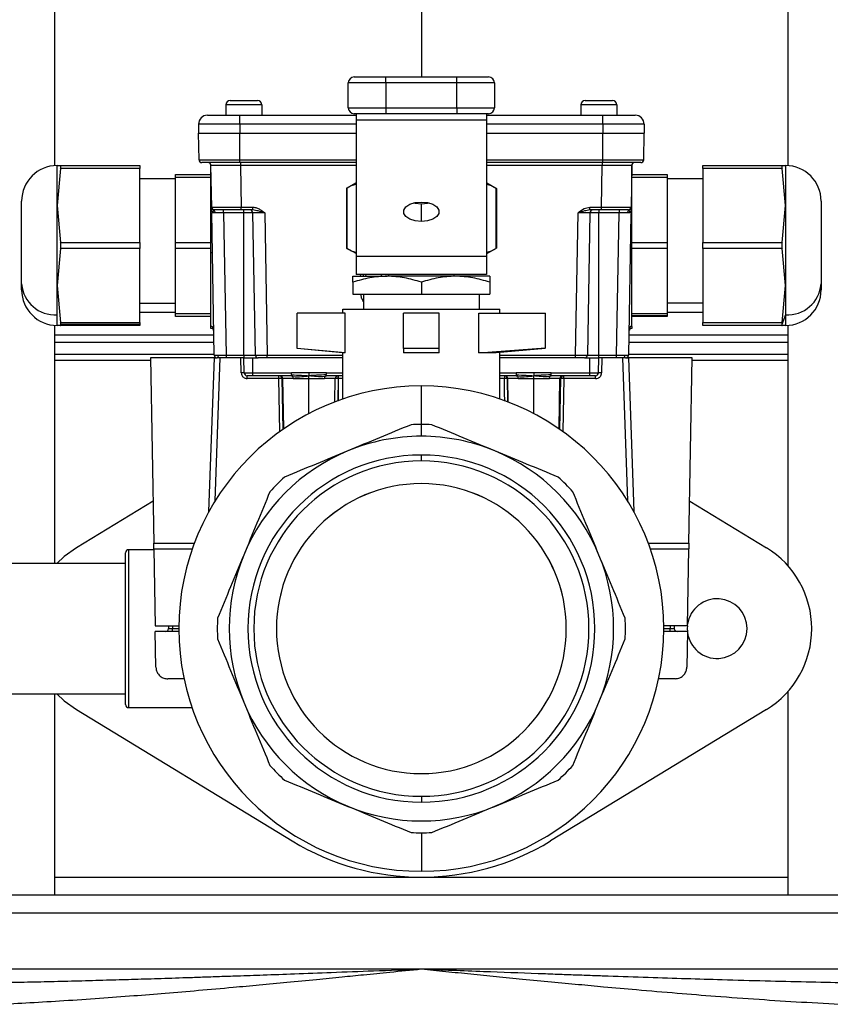
# Model space of a CAD drawing. Units: millimetres. Extents: x 4 to 416, y 4 to 293.
# Drawn here: x 35 to 49, y 77 to 93 of the extents above; entities that cross this region are included whole.
import ezdxf

# ---------------------------------------------------------------- set-up
doc = ezdxf.new("R2010")
doc.units = ezdxf.units.MM

msp = doc.modelspace()

# ---------------------------------------------------------------- linework, layer by layer
at = {"color": 7, "linetype": 'Continuous', "lineweight": 25}
for p, q in [((35.979, 90.825), (35.979, 114.153)), ((48.369, 114.153), (48.369, 90.825)), ((42.174, 113.933), (42.174, 92.323)), ((41.574, 92.223), (40.939, 92.223)), ((40.939, 91.803), (40.939, 92.223)), ((41.039, 92.323), (41.574, 92.323)), ((41.574, 92.223), (41.574, 92.323)), ((41.574, 92.323), (42.774, 92.323)), ((41.574, 92.223), (41.574, 91.803)), ((42.774, 92.223), (41.574, 92.223)), ((42.774, 92.223), (42.774, 92.323)), ((42.774, 92.323), (43.309, 92.323)), ((42.774, 91.803), (42.774, 92.223)), ((43.409, 92.223), (42.774, 92.223)), ((43.409, 92.223), (43.409, 91.803)), ((38.869, 91.851), (38.869, 91.676)), ((39.479, 91.851), (38.869, 91.851)), ((38.944, 91.926), (39.404, 91.926)), ((39.479, 91.851), (39.479, 91.676)), ((44.869, 91.851), (44.869, 91.676)), ((45.479, 91.851), (44.869, 91.851)), ((44.944, 91.926), (45.404, 91.926)), ((45.479, 91.851), (45.479, 91.676)), ((38.557, 91.676), (39.107, 91.676)), ((39.107, 91.526), (39.107, 91.676)), ((39.107, 91.676), (41.074, 91.676)), ((40.939, 91.803), (41.574, 91.803)), ((41.574, 91.703), (41.039, 91.703)), ((41.074, 91.703), (41.074, 91.596)), ((41.574, 91.803), (41.574, 91.703)), ((41.574, 91.803), (42.774, 91.803)), ((42.774, 91.703), (41.574, 91.703)), ((42.774, 91.803), (42.774, 91.703)), ((42.774, 91.803), (43.409, 91.803)), ((43.309, 91.703), (42.774, 91.703)), ((43.274, 91.703), (43.274, 91.596)), ((43.274, 91.676), (45.24, 91.676)), ((45.24, 91.526), (45.24, 91.676)), ((45.24, 91.676), (45.79, 91.676)), ((39.107, 91.526), (38.407, 91.526)), ((38.407, 91.526), (38.407, 91.376)), ((39.107, 91.526), (39.107, 91.376)), ((41.074, 91.526), (39.107, 91.526)), ((43.274, 91.596), (41.074, 91.596)), ((41.074, 91.596), (41.074, 89.291)), ((43.274, 91.596), (43.274, 89.291)), ((45.24, 91.526), (43.274, 91.526)), ((45.24, 91.526), (45.24, 91.376)), ((45.94, 91.526), (45.24, 91.526)), ((45.94, 91.526), (45.94, 91.376)), ((38.407, 91.376), (39.107, 91.376)), ((38.415, 90.925), (38.407, 91.376)), ((39.107, 91.376), (41.074, 91.376)), ((39.107, 90.925), (39.107, 91.376)), ((43.274, 91.376), (45.24, 91.376)), ((45.24, 90.925), (45.24, 91.376)), ((45.24, 91.376), (45.94, 91.376)), ((45.932, 90.925), (45.94, 91.376)), ((38.415, 90.925), (39.107, 90.925)), ((39.107, 90.876), (38.465, 90.876)), ((38.616, 89.354), (38.616, 90.835)), ((39.107, 90.876), (39.107, 90.925)), ((39.107, 90.925), (41.074, 90.925)), ((41.074, 90.876), (39.107, 90.876)), ((39.117, 90.876), (39.117, 90.827)), ((43.274, 90.925), (45.24, 90.925)), ((45.24, 90.876), (43.274, 90.876)), ((45.231, 90.876), (45.231, 90.827)), ((45.24, 90.925), (45.932, 90.925)), ((45.24, 90.876), (45.24, 90.925)), ((45.882, 90.876), (45.24, 90.876)), ((45.731, 89.354), (45.731, 90.835)), ((36.016, 90.151), (36.016, 90.826)), ((36.016, 90.826), (36.076, 90.826)), ((36.076, 90.776), (36.016, 90.151)), ((36.076, 90.826), (37.416, 90.826)), ((37.416, 90.776), (36.076, 90.776)), ((37.416, 90.826), (37.416, 90.776)), ((37.416, 89.526), (37.416, 90.776)), ((38.016, 90.676), (38.616, 90.676)), ((38.016, 90.626), (38.016, 90.676)), ((38.629, 90.125), (38.617, 90.827)), ((39.117, 90.827), (39.129, 90.125)), ((41.074, 90.827), (39.117, 90.827)), ((45.231, 90.827), (43.274, 90.827)), ((45.218, 90.125), (45.231, 90.827)), ((45.73, 90.827), (45.718, 90.125)), ((45.731, 90.676), (46.331, 90.676)), ((46.331, 90.676), (46.331, 90.626)), ((46.931, 90.826), (48.271, 90.826)), ((46.931, 90.776), (46.931, 90.826)), ((48.271, 90.776), (46.931, 90.776)), ((46.931, 90.776), (46.931, 89.526)), ((48.271, 90.826), (48.331, 90.826)), ((48.331, 90.151), (48.271, 90.776)), ((48.331, 90.826), (48.331, 90.151)), ((38.016, 90.601), (37.416, 90.601)), ((38.616, 90.626), (38.016, 90.626)), ((38.016, 89.526), (38.016, 90.626)), ((41.069, 90.532), (40.905, 90.437)), ((41.069, 90.532), (41.074, 90.532)), ((43.274, 90.532), (43.279, 90.532)), ((43.279, 90.532), (43.442, 90.438)), ((46.331, 90.626), (45.731, 90.626)), ((46.331, 90.626), (46.331, 89.526)), ((46.931, 90.601), (46.331, 90.601)), ((40.906, 90.442), (40.906, 89.428)), ((40.912, 90.441), (40.912, 89.428)), ((43.435, 90.441), (43.435, 89.428)), ((43.442, 90.438), (43.442, 89.432)), ((35.416, 88.826), (35.416, 90.226)), ((42.174, 89.884), (42.174, 90.177)), ((48.931, 90.226), (48.931, 88.826)), ((36.016, 88.801), (36.016, 90.151)), ((36.016, 90.151), (36.076, 89.526)), ((38.629, 90.125), (38.639, 90.125)), ((38.631, 90.027), (38.632, 90.035)), ((38.637, 90.034), (38.631, 90.027)), ((38.673, 87.625), (38.631, 90.027)), ((38.667, 90.072), (38.637, 90.034)), ((38.831, 90.027), (38.831, 90.076)), ((39.174, 90.027), (38.831, 90.027)), ((38.831, 90.027), (38.873, 87.625)), ((39.129, 90.125), (39.326, 90.125)), ((39.129, 90.076), (39.129, 90.125)), ((39.326, 90.076), (39.129, 90.076)), ((39.174, 90.027), (39.174, 90.076)), ((39.174, 87.625), (39.174, 90.027)), ((39.325, 90.027), (39.174, 90.027)), ((39.367, 87.625), (39.325, 90.027)), ((39.326, 90.076), (39.326, 90.125)), ((39.525, 90.027), (39.567, 87.625)), ((44.781, 87.625), (44.823, 90.027)), ((45.023, 90.027), (44.981, 87.625)), ((45.022, 90.125), (45.218, 90.125)), ((45.022, 90.076), (45.022, 90.125)), ((45.218, 90.076), (45.022, 90.076)), ((45.174, 90.027), (45.023, 90.027)), ((45.174, 90.076), (45.174, 90.027)), ((45.174, 87.625), (45.174, 90.027)), ((45.517, 90.027), (45.174, 90.027)), ((45.218, 90.076), (45.218, 90.125)), ((45.475, 87.625), (45.517, 90.027)), ((45.517, 90.076), (45.517, 90.027)), ((45.716, 90.009), (45.675, 87.625)), ((45.71, 90.034), (45.681, 90.072)), ((45.717, 90.027), (45.71, 90.034)), ((45.715, 90.035), (45.717, 90.027)), ((48.271, 89.526), (48.331, 90.151)), ((48.331, 90.151), (48.331, 88.801)), ((36.076, 89.526), (37.416, 89.526)), ((37.416, 89.526), (37.416, 89.426)), ((38.016, 89.526), (38.616, 89.526)), ((38.016, 89.426), (38.016, 89.526)), ((45.731, 89.526), (46.331, 89.526)), ((46.331, 89.526), (46.331, 89.426)), ((46.931, 89.526), (48.271, 89.526)), ((46.931, 89.426), (46.931, 89.526)), ((36.076, 89.426), (36.016, 88.801)), ((37.416, 89.426), (36.076, 89.426)), ((37.416, 88.176), (37.416, 89.426)), ((38.616, 89.426), (38.016, 89.426)), ((38.016, 88.326), (38.016, 89.426)), ((41.069, 89.338), (40.906, 89.432)), ((41.069, 89.338), (41.074, 89.338)), ((43.274, 89.338), (43.279, 89.338)), ((43.279, 89.338), (43.442, 89.432)), ((46.331, 89.426), (45.731, 89.426)), ((46.331, 89.426), (46.331, 88.326)), ((48.271, 89.426), (46.931, 89.426)), ((46.931, 89.426), (46.931, 88.176)), ((48.331, 88.801), (48.271, 89.426)), ((43.274, 89.291), (41.074, 89.291)), ((41.074, 89.291), (41.074, 88.988)), ((43.274, 89.291), (43.274, 88.988)), ((41.018, 88.958), (41.596, 88.958)), ((41.018, 88.855), (41.018, 88.653)), ((43.274, 88.988), (41.074, 88.988)), ((41.144, 88.958), (41.149, 88.988)), ((41.192, 88.988), (41.189, 88.958)), ((41.235, 88.958), (41.242, 88.988)), ((41.494, 88.962), (41.504, 88.988)), ((41.503, 88.988), (41.494, 88.962)), ((42.752, 88.958), (41.596, 88.958)), ((41.624, 88.958), (41.624, 88.988)), ((42.174, 88.855), (42.174, 88.653)), ((42.723, 88.988), (42.724, 88.958)), ((43.329, 88.958), (42.752, 88.958)), ((43.329, 88.855), (43.329, 88.653)), ((35.416, 88.726), (35.416, 88.826)), ((36.016, 88.801), (36.076, 88.176)), ((36.016, 88.307), (36.016, 88.801)), ((48.271, 88.176), (48.331, 88.801)), ((48.331, 88.801), (48.331, 88.307)), ((48.931, 88.826), (48.931, 88.726)), ((41.018, 88.653), (42.174, 88.653)), ((41.196, 88.653), (41.196, 88.403)), ((42.174, 88.653), (43.329, 88.653)), ((43.152, 88.653), (43.152, 88.403)), ((37.416, 88.501), (38.016, 88.501)), ((37.416, 88.351), (38.016, 88.351)), ((40.849, 88.333), (40.849, 88.403)), ((40.849, 88.403), (43.499, 88.403)), ((43.499, 88.333), (43.499, 88.403)), ((46.931, 88.501), (46.331, 88.501)), ((46.331, 88.351), (46.931, 88.351)), ((36.016, 88.126), (36.016, 88.307)), ((36.076, 88.176), (37.416, 88.176)), ((37.416, 88.176), (37.416, 88.139)), ((38.016, 88.326), (38.616, 88.326)), ((38.016, 88.276), (38.016, 88.326)), ((38.616, 88.276), (38.016, 88.276)), ((40.074, 87.735), (40.074, 88.333)), ((40.886, 88.333), (40.074, 88.333)), ((40.886, 87.663), (40.886, 88.333)), ((41.874, 87.735), (41.874, 88.333)), ((42.474, 88.333), (41.874, 88.333)), ((42.474, 87.735), (42.474, 88.333)), ((43.146, 87.663), (43.146, 88.333)), ((43.146, 88.333), (44.274, 88.333)), ((44.274, 87.749), (44.274, 88.333)), ((45.731, 88.326), (46.331, 88.326)), ((46.331, 88.289), (45.731, 88.289)), ((46.331, 88.276), (45.731, 88.276)), ((46.331, 88.326), (46.331, 88.289)), ((46.331, 88.289), (46.331, 88.276)), ((46.931, 88.176), (48.271, 88.176)), ((46.931, 88.126), (46.931, 88.176)), ((48.331, 88.307), (48.267, 88.139)), ((48.331, 88.307), (48.331, 88.126)), ((35.979, 84.103), (35.979, 88.127)), ((36.076, 88.126), (36.016, 88.126)), ((37.416, 88.126), (36.076, 88.126)), ((37.416, 88.139), (36.081, 88.139)), ((37.416, 88.139), (37.416, 88.126)), ((38.617, 88.076), (38.616, 88.11)), ((38.616, 88.076), (38.617, 88.076)), ((45.73, 88.076), (45.732, 88.076)), ((45.731, 88.11), (45.731, 88.076)), ((48.271, 88.126), (46.931, 88.126)), ((48.331, 88.126), (48.271, 88.126)), ((48.369, 88.127), (48.369, 84.066)), ((38.667, 87.963), (35.979, 87.963)), ((38.669, 87.838), (35.979, 87.838)), ((48.369, 87.838), (45.678, 87.838)), ((48.369, 87.963), (45.681, 87.963)), ((40.886, 87.663), (40.074, 87.735)), ((40.849, 87.663), (40.074, 87.733)), ((42.474, 87.735), (41.874, 87.735)), ((41.874, 87.735), (41.874, 87.663)), ((42.474, 87.663), (42.474, 87.735)), ((43.146, 87.663), (44.274, 87.749)), ((44.274, 87.736), (43.437, 87.663)), ((35.979, 87.639), (38.672, 87.639)), ((35.979, 87.539), (37.595, 87.539)), ((38.674, 87.576), (37.595, 87.576)), ((37.595, 87.576), (37.649, 84.447)), ((38.583, 84.982), (38.674, 87.576)), ((38.673, 87.625), (38.675, 87.625)), ((38.69, 85.164), (38.774, 87.576)), ((38.873, 87.625), (39.174, 87.625)), ((38.873, 87.625), (38.873, 87.576)), ((39.174, 87.576), (38.873, 87.576)), ((39.128, 87.325), (39.124, 87.576)), ((39.174, 87.625), (39.367, 87.625)), ((39.174, 87.625), (39.174, 87.576)), ((39.178, 87.325), (39.174, 87.576)), ((39.174, 87.576), (39.324, 87.576)), ((39.324, 87.325), (39.324, 87.576)), ((39.324, 87.576), (39.417, 87.576)), ((39.367, 87.625), (39.371, 87.625)), ((39.567, 87.576), (39.567, 87.625)), ((39.567, 87.625), (40.849, 87.625)), ((40.849, 87.576), (39.567, 87.576)), ((40.849, 86.883), (40.849, 87.663)), ((40.886, 87.663), (40.849, 87.663)), ((42.474, 87.663), (41.874, 87.663)), ((43.437, 87.663), (43.146, 87.663)), ((43.499, 86.883), (43.499, 87.668)), ((43.499, 87.625), (44.781, 87.625)), ((44.781, 87.576), (43.499, 87.576)), ((44.781, 87.576), (44.781, 87.625)), ((44.931, 87.576), (45.024, 87.576)), ((44.981, 87.625), (45.174, 87.625)), ((45.024, 87.325), (45.024, 87.576)), ((45.024, 87.576), (45.174, 87.576)), ((45.169, 87.325), (45.174, 87.576)), ((45.174, 87.576), (45.174, 87.625)), ((45.174, 87.625), (45.475, 87.625)), ((45.475, 87.576), (45.174, 87.576)), ((45.224, 87.576), (45.219, 87.325)), ((45.475, 87.576), (45.475, 87.625)), ((45.574, 87.576), (45.658, 85.164)), ((46.753, 87.576), (45.674, 87.576)), ((45.674, 87.576), (45.764, 84.982)), ((45.68, 87.639), (48.369, 87.639)), ((46.698, 84.447), (46.753, 87.576)), ((46.752, 87.539), (48.369, 87.539)), ((39.178, 87.325), (39.324, 87.325)), ((39.324, 87.276), (39.228, 87.276)), ((39.228, 87.227), (39.228, 87.276)), ((39.767, 87.227), (39.228, 87.227)), ((39.324, 87.325), (39.978, 87.325)), ((39.324, 87.276), (39.324, 87.325)), ((39.978, 87.276), (39.324, 87.276)), ((39.767, 87.227), (39.767, 87.276)), ((39.781, 86.332), (39.767, 87.227)), ((39.832, 87.227), (39.817, 87.227)), ((39.817, 87.227), (39.83, 86.367)), ((40.008, 87.227), (39.832, 87.227)), ((39.846, 86.378), (39.832, 87.227)), ((40.274, 87.325), (39.978, 87.325)), ((40.569, 87.325), (40.274, 87.325)), ((40.274, 86.636), (40.274, 87.227)), ((40.716, 87.227), (40.539, 87.227)), ((40.569, 87.325), (40.849, 87.325)), ((40.849, 87.276), (40.569, 87.276)), ((40.709, 86.832), (40.716, 87.227)), ((40.712, 86.832), (40.719, 87.227)), ((40.719, 87.227), (40.716, 87.227)), ((40.769, 87.227), (40.764, 86.847)), ((40.768, 87.276), (40.768, 87.227)), ((40.774, 87.227), (40.769, 87.227)), ((40.849, 87.227), (40.774, 87.227)), ((40.774, 86.856), (40.774, 87.227)), ((43.499, 87.325), (43.778, 87.325)), ((43.778, 87.276), (43.499, 87.276)), ((43.578, 87.227), (43.499, 87.227)), ((43.579, 87.276), (43.579, 87.227)), ((43.632, 87.227), (43.629, 87.227)), ((43.629, 87.227), (43.635, 86.831)), ((43.808, 87.227), (43.632, 87.227)), ((43.638, 86.832), (43.632, 87.227)), ((44.074, 87.325), (43.778, 87.325)), ((44.369, 87.325), (44.074, 87.325)), ((44.074, 86.636), (44.074, 87.227)), ((44.516, 87.227), (44.339, 87.227)), ((44.369, 87.325), (45.024, 87.325)), ((45.024, 87.276), (44.369, 87.276)), ((44.501, 86.378), (44.516, 87.227)), ((44.531, 87.227), (44.516, 87.227)), ((44.517, 86.367), (44.531, 87.227)), ((44.581, 87.227), (44.566, 86.332)), ((44.581, 87.227), (44.581, 87.276)), ((45.119, 87.227), (44.581, 87.227)), ((45.024, 87.325), (45.169, 87.325)), ((45.024, 87.276), (45.024, 87.325)), ((45.119, 87.276), (45.024, 87.276)), ((45.119, 87.227), (45.119, 87.276)), ((42.174, 86.453), (42.174, 87.103)), ((42.174, 86.253), (42.174, 86.453)), ((42.174, 85.836), (42.174, 85.936)), ((37.637, 85.158), (36.342, 84.369)), ((46.711, 85.158), (48.006, 84.369)), ((37.649, 84.447), (38.337, 84.447)), ((37.651, 84.351), (37.674, 83.051)), ((37.651, 84.351), (38.302, 84.351)), ((46.011, 84.447), (46.698, 84.447)), ((46.046, 84.351), (46.696, 84.351)), ((46.674, 83.051), (46.696, 84.351)), ((37.174, 81.719), (37.174, 84.286)), ((37.651, 84.336), (37.224, 84.336)), ((37.224, 84.336), (37.224, 81.669)), ((37.174, 84.103), (31.784, 84.103)), ((37.674, 83.051), (38.074, 83.051)), ((37.9, 83.051), (37.9, 83.004)), ((37.969, 83.051), (37.969, 83.004)), ((46.674, 83.051), (46.273, 83.051)), ((46.379, 83.051), (46.379, 83.004)), ((46.447, 83.051), (46.448, 83.004)), ((46.671, 83.051), (46.669, 83.003)), ((37.686, 82.351), (37.675, 82.955)), ((38.074, 82.955), (37.675, 82.955)), ((37.9, 83.004), (37.969, 83.004)), ((37.969, 82.955), (37.969, 83.004)), ((37.969, 83.004), (38.074, 83.004)), ((46.672, 82.955), (46.273, 82.955)), ((46.274, 83.004), (46.379, 83.004)), ((46.379, 83.004), (46.448, 83.004)), ((46.379, 82.955), (46.379, 83.004)), ((46.672, 82.955), (46.662, 82.351)), ((46.669, 83.003), (46.671, 82.955)), ((38.162, 82.155), (37.886, 82.155)), ((46.462, 82.155), (46.185, 82.155)), ((31.784, 81.903), (37.174, 81.903)), ((35.979, 78.503), (35.979, 81.903)), ((48.369, 81.939), (48.369, 78.503)), ((36.342, 81.636), (39.99, 79.415)), ((37.224, 81.669), (38.297, 81.669)), ((48.006, 81.636), (44.358, 79.415)), ((42.174, 80.17), (42.174, 80.07)), ((42.174, 79.553), (42.174, 78.903)), ((35.979, 78.803), (48.369, 78.803)), ((35.104, 78.503), (49.243, 78.503)), ((35.045, 78.203), (49.303, 78.203)), ((35.045, 77.253), (42.173, 77.253)), ((42.173, 77.253), (49.303, 77.253))]:
    msp.add_line(p, q, dxfattribs=at)
at = {"color": 7, "linetype": 'Continuous', "lineweight": 25, "flags": 128}
for points in [[(42.174, 89.884), (42.071, 89.894), (41.981, 89.922), (41.914, 89.965), (41.878, 90.019), (41.878, 90.075), (41.914, 90.129), (41.981, 90.172), (42.071, 90.2), (42.174, 90.21)], [(42.174, 90.177), (42.071, 90.187), (42.043, 90.194)], [(42.174, 90.21), (42.276, 90.2), (42.367, 90.172), (42.434, 90.129), (42.469, 90.075), (42.469, 90.019), (42.434, 89.965), (42.367, 89.922), (42.276, 89.894), (42.174, 89.884)], [(42.305, 90.194), (42.276, 90.187), (42.174, 90.177)], [(38.679, 90.076), (38.67, 90.077), (38.661, 90.079)], [(45.668, 90.076), (45.678, 90.077), (45.687, 90.079)], [(38.673, 87.625), (38.674, 87.615), (38.674, 87.614)], [(44.931, 87.576), (44.941, 87.577), (44.949, 87.579)], [(45.625, 87.576), (45.634, 87.577), (45.643, 87.579)], [(40.769, 87.227), (40.769, 87.227), (40.769, 87.227), (40.769, 87.227), (40.769, 87.227), (40.769, 87.227), (40.769, 87.227), (40.769, 87.227), (40.768, 87.227)], [(43.579, 87.227), (43.579, 87.227), (43.579, 87.227), (43.579, 87.227), (43.579, 87.227), (43.578, 87.227), (43.578, 87.227), (43.578, 87.227), (43.578, 87.227)], [(36.342, 84.369), (36.138, 84.222), (36.012, 84.103)], [(36.012, 81.903), (36.138, 81.783), (36.342, 81.636)]]:
    msp.add_lwpolyline(points, dxfattribs=at)
at = {"color": 7, "linetype": 'Continuous', "lineweight": 25}
for centre, radius, start, end in [((41.039, 92.223), 0.1, 90, 180), ((43.309, 92.223), 0.1, 0, 90), ((38.944, 91.851), 0.075, 90, 180), ((39.404, 91.851), 0.075, 0, 90), ((44.944, 91.851), 0.075, 90, 180), ((45.404, 91.851), 0.075, 0, 90), ((38.557, 91.526), 0.15, 90, 180), ((41.039, 91.803), 0.1, 180, 270), ((43.309, 91.803), 0.1, 270, 0), ((45.79, 91.526), 0.15, 0, 90), ((38.465, 90.926), 0.05, 181, 270), ((38.567, 90.826), 0.05, 1, 90), ((45.78, 90.826), 0.05, 90, 179), ((45.882, 90.926), 0.05, 270, 359), ((36.016, 90.226), 0.6, 90, 180), ((48.331, 90.226), 0.6, 0, 90), ((38.679, 90.126), 0.05, 181, 230.0444), ((38.638, 90.029), 0.052, 357.3274, 55.826), ((39.275, 90.026), 0.05, 1, 90), ((45.073, 90.026), 0.05, 90, 179), ((45.71, 90.029), 0.052, 124.174, 182.6726), ((45.668, 90.126), 0.05, 309.9556, 359), ((38.622, 89.285), 0.0692, 72.4577, 94.7682), ((45.726, 89.285), 0.0692, 85.2318, 107.5423), ((35.979, 88.869), 0.564, 184.4019, 273.8113), ((36.016, 88.726), 0.6, 180, 270), ((48.369, 88.869), 0.564, 266.1887, 355.5981), ((48.331, 88.726), 0.6, 270, 0), ((38.616, 88.06), 0.0494, 1.678, 89.749), ((38.616, 88.026), 0.05, 1, 89), ((45.732, 88.06), 0.0494, 90.251, 178.322), ((45.732, 88.026), 0.05, 91, 179), ((38.723, 87.626), 0.05, 229.0374, 270), ((38.775, 87.619), 0.0442, 173.0114, 258.8561), ((39.417, 87.626), 0.05, 181, 213.4857), ((39.417, 87.626), 0.05, 229.7286, 270), ((44.931, 87.626), 0.05, 326.6837, 359), ((45.572, 87.619), 0.0442, 281.1439, 6.9886), ((45.625, 87.626), 0.05, 332.233, 359), ((39.153, 86.608), 0.717, 88.0016, 91.9984), ((39.228, 87.326), 0.05, 181, 270), ((39.767, 87.226), 0.0499, 0.8885, 89.8931), ((39.792, 86.36), 0.867, 88.3542, 91.6458), ((39.782, 87.226), 0.0499, 0.8885, 89.8931), ((40.766, 87.226), 0.0499, 90.1069, 179.1115), ((40.769, 87.226), 0.0499, 90.1069, 179.1115), ((40.744, 86.373), 0.854, 88.3444, 91.6867), ((40.039, 87.239), 0.73, 359.0479, 2.9027), ((44.309, 87.239), 0.73, 177.0973, 180.9521), ((43.579, 87.226), 0.0499, 0.8885, 89.8931), ((43.604, 86.373), 0.854, 88.3133, 91.6556), ((43.582, 87.226), 0.0499, 0.8885, 89.8931), ((44.566, 87.226), 0.0499, 90.1069, 179.1115), ((44.581, 87.226), 0.0499, 90.1069, 179.1115), ((44.556, 86.36), 0.867, 88.3542, 91.6458), ((45.119, 87.326), 0.05, 270, 359), ((45.194, 86.608), 0.717, 88.0016, 91.9984), ((42.174, 83.003), 4.1, 90, 270), ((42.174, 83.003), 4.1, 270, 90), ((42.174, 83.003), 3.45, 90, 92.8951), ((42.174, 83.003), 3.45, 87.1049, 90), ((42.174, 83.003), 3.25, 90, 112.5), ((42.174, 83.003), 3.25, 67.5, 90), ((42.174, 83.003), 3.25, 112.5, 157.5), ((42.174, 83.003), 2.933, 90, 270), ((42.174, 83.003), 2.933, 270, 90), ((42.174, 83.003), 3.25, 22.5, 67.5), ((42.174, 83.003), 2.833, 90, 270), ((42.174, 83.003), 2.833, 270, 90), ((42.174, 83.003), 3.45, 132.1049, 137.8951), ((42.174, 83.003), 3.45, 42.1049, 47.8951), ((42.174, 83.003), 2.45, 90, 270), ((42.174, 83.003), 2.45, 90, 179.9773), ((42.174, 83.003), 2.45, 270, 90), ((42.174, 83.003), 2.45, 0.0227, 90), ((47.174, 83.003), 1.6, 301.3323, 58.6677), ((37.224, 84.286), 0.05, 90, 180), ((42.174, 83.003), 3.25, 157.5, 202.5), ((42.174, 83.003), 3.25, 337.5, 22.5), ((47.174, 83.003), 0.505, 360, 171.5748), ((42.174, 83.003), 3.45, 177.1049, 182.8951), ((42.174, 83.003), 3.45, 357.1049, 2.8951), ((37.85, 83.005), 0.05, 270, 359), ((46.498, 83.005), 0.05, 181, 270), ((47.174, 83.003), 0.505, 186.7386, 360), ((37.224, 81.719), 0.05, 180, 270), ((42.174, 83.003), 3.25, 202.5, 247.5), ((42.174, 83.003), 3.25, 292.5, 337.5), ((42.174, 83.003), 3.45, 222.1049, 227.8951), ((42.174, 83.003), 3.45, 312.1049, 317.8951), ((42.174, 83.003), 3.25, 247.5, 292.5), ((42.174, 83.003), 3.45, 267.1049, 270), ((42.174, 83.003), 3.45, 270, 272.8951), ((42.174, 83.003), 4.2, 238.6677, 301.3323)]:
    msp.add_arc(centre, radius, start, end, dxfattribs=at)
for points, knots in [([(36.076, 90.776), (36.078, 90.783), (36.08, 90.797), (36.081, 90.813), (36.08, 90.824), (36.078, 90.825), (36.076, 90.826)], [0, 0, 0, 0, 0.250548, 0.499586, 0.748918, 1, 1, 1, 1]), ([(39.117, 90.827), (39.083, 90.827), (39.016, 90.827), (38.891, 90.827), (38.754, 90.827), (38.664, 90.827), (38.623, 90.827), (38.619, 90.827), (38.617, 90.827)], [0, 0, 0, 0, 0.130415, 0.257404, 0.5, 0.742593, 0.869582, 1, 1, 1, 1]), ([(45.73, 90.827), (45.728, 90.827), (45.724, 90.827), (45.684, 90.827), (45.593, 90.827), (45.457, 90.827), (45.332, 90.827), (45.265, 90.827), (45.231, 90.827)], [0, 0, 0, 0, 0.130415, 0.257404, 0.5, 0.742593, 0.869582, 1, 1, 1, 1]), ([(48.271, 90.826), (48.27, 90.825), (48.268, 90.824), (48.267, 90.813), (48.268, 90.797), (48.27, 90.783), (48.271, 90.776)], [0, 0, 0, 0, 0.250548, 0.499586, 0.748918, 1, 1, 1, 1]), ([(41.074, 90.509), (41.07, 90.509), (41.015, 90.5), (40.962, 90.47), (40.912, 90.441)], [0, 0, 0, 0, 0.066051, 1, 1, 1, 1]), ([(43.435, 90.441), (43.385, 90.47), (43.332, 90.501), (43.277, 90.509), (43.274, 90.509)], [0, 0, 0, 0, 0.935482, 1, 1, 1, 1]), ([(40.912, 90.441), (40.91, 90.44), (40.907, 90.438), (40.905, 90.437), (40.906, 90.438), (40.906, 90.438)], [0, 0, 0, 0, 0.509118, 0.998271, 1, 1, 1, 1]), ([(43.442, 90.438), (43.442, 90.438), (43.441, 90.438), (43.437, 90.44), (43.435, 90.441)], [0, 0, 0, 0, 0.489973, 1, 1, 1, 1]), ([(38.631, 90.043), (38.63, 90.064), (38.63, 90.107), (38.629, 90.119), (38.629, 90.125)], [0, 0, 0, 0, 0.497178, 1, 1, 1, 1]), ([(38.69, 90.027), (38.674, 90.027), (38.649, 90.027), (38.633, 90.027), (38.632, 90.027), (38.631, 90.027)], [0, 0, 0, 0, 0.4851815, 0.739161, 1, 1, 1, 1]), ([(38.639, 90.125), (38.638, 90.12), (38.636, 90.111), (38.639, 90.098), (38.648, 90.086), (38.657, 90.081), (38.661, 90.079)], [0, 0, 0, 0, 0.249495, 0.50202, 0.753652, 1, 1, 1, 1]), ([(38.639, 90.125), (38.639, 90.125), (38.643, 90.125), (38.678, 90.125), (38.766, 90.124), (38.903, 90.125), (39.028, 90.125), (39.095, 90.125), (39.129, 90.125)], [0, 0, 0, 0, 0.005909, 0.151078, 0.428413, 0.705743, 0.850914, 1, 1, 1, 1]), ([(38.672, 90.075), (38.668, 90.076), (38.661, 90.078), (38.651, 90.083), (38.646, 90.088), (38.645, 90.09)], [0, 0, 0, 0, 0.355388, 0.753082, 1, 1, 1, 1]), ([(39.129, 90.076), (39.065, 90.076), (38.933, 90.076), (38.782, 90.076), (38.694, 90.076), (38.684, 90.076), (38.679, 90.076)], [0, 0, 0, 0, 0.270275, 0.562425, 0.789722, 1, 1, 1, 1]), ([(38.831, 90.027), (38.817, 90.027), (38.79, 90.027), (38.74, 90.027), (38.709, 90.027), (38.69, 90.027)], [0, 0, 0, 0, 0.260839, 0.514819, 1, 1, 1, 1]), ([(39.525, 90.027), (39.511, 90.027), (39.484, 90.027), (39.434, 90.027), (39.38, 90.027), (39.343, 90.027), (39.327, 90.027), (39.325, 90.027), (39.325, 90.027)], [0, 0, 0, 0, 0.1304166, 0.2574053, 0.4999999, 0.7425868, 0.8695775, 1, 1, 1, 1]), ([(39.326, 90.125), (39.347, 90.122), (39.389, 90.117), (39.457, 90.081), (39.499, 90.047), (39.525, 90.027)], [0, 0, 0, 0, 0.2800937, 0.5588874, 1, 1, 1, 1]), ([(39.525, 90.027), (39.488, 90.039), (39.421, 90.061), (39.355, 90.071), (39.326, 90.076)], [0, 0, 0, 0, 0.55193, 1, 1, 1, 1]), ([(44.823, 90.027), (44.856, 90.055), (44.914, 90.104), (44.989, 90.119), (45.022, 90.125)], [0, 0, 0, 0, 0.561783, 1, 1, 1, 1]), ([(45.022, 90.076), (44.992, 90.071), (44.927, 90.061), (44.86, 90.039), (44.823, 90.027)], [0, 0, 0, 0, 0.44807, 1, 1, 1, 1]), ([(45.023, 90.027), (45.022, 90.027), (45.02, 90.027), (45.004, 90.027), (44.968, 90.027), (44.913, 90.027), (44.863, 90.027), (44.836, 90.027), (44.823, 90.027)], [0, 0, 0, 0, 0.1304166, 0.2574053, 0.4999999, 0.7425868, 0.8695775, 1, 1, 1, 1]), ([(45.218, 90.125), (45.252, 90.125), (45.32, 90.125), (45.445, 90.125), (45.581, 90.124), (45.672, 90.125), (45.712, 90.125), (45.716, 90.125), (45.718, 90.125)], [0, 0, 0, 0, 0.130412, 0.2574, 0.5, 0.742597, 0.869586, 1, 1, 1, 1]), ([(45.668, 90.076), (45.66, 90.076), (45.644, 90.076), (45.522, 90.076), (45.371, 90.076), (45.268, 90.076), (45.218, 90.076)], [0, 0, 0, 0, 0.270275, 0.562425, 0.789722, 1, 1, 1, 1]), ([(45.658, 90.027), (45.638, 90.027), (45.608, 90.027), (45.557, 90.027), (45.53, 90.027), (45.517, 90.027)], [0, 0, 0, 0, 0.485181, 0.739161, 1, 1, 1, 1]), ([(45.717, 90.027), (45.716, 90.027), (45.714, 90.027), (45.698, 90.027), (45.674, 90.027), (45.658, 90.027)], [0, 0, 0, 0, 0.260839, 0.514819, 1, 1, 1, 1]), ([(45.703, 90.09), (45.701, 90.088), (45.696, 90.083), (45.687, 90.078), (45.679, 90.076), (45.675, 90.075)], [0, 0, 0, 0, 0.246918, 0.644612, 1, 1, 1, 1]), ([(45.686, 90.079), (45.691, 90.081), (45.7, 90.086), (45.708, 90.098), (45.712, 90.111), (45.71, 90.12), (45.709, 90.125)], [0, 0, 0, 0, 0.246348, 0.49798, 0.750505, 1, 1, 1, 1]), ([(45.718, 90.125), (45.718, 90.122), (45.718, 90.117), (45.717, 90.081), (45.717, 90.047), (45.717, 90.027)], [0, 0, 0, 0, 0.280094, 0.558887, 1, 1, 1, 1]), ([(36.076, 89.426), (36.078, 89.434), (36.08, 89.449), (36.081, 89.476), (36.08, 89.502), (36.078, 89.518), (36.076, 89.526)], [0, 0, 0, 0, 0.250548, 0.499586, 0.748918, 1, 1, 1, 1]), ([(48.271, 89.526), (48.27, 89.518), (48.268, 89.502), (48.267, 89.476), (48.268, 89.449), (48.27, 89.434), (48.271, 89.426)], [0, 0, 0, 0, 0.250548, 0.499586, 0.748918, 1, 1, 1, 1]), ([(40.906, 89.432), (40.906, 89.432), (40.906, 89.431), (40.91, 89.429), (40.912, 89.428)], [0, 0, 0, 0, 0.489973, 1, 1, 1, 1]), ([(40.912, 89.428), (40.962, 89.4), (41.015, 89.369), (41.07, 89.361), (41.074, 89.36)], [0, 0, 0, 0, 0.935482, 1, 1, 1, 1]), ([(43.274, 89.36), (43.277, 89.361), (43.332, 89.369), (43.386, 89.4), (43.435, 89.428)], [0, 0, 0, 0, 0.066051, 1, 1, 1, 1]), ([(43.435, 89.428), (43.437, 89.429), (43.441, 89.431), (43.442, 89.432), (43.442, 89.432)], [0, 0, 0, 0, 0.510027, 1, 1, 1, 1]), ([(41.596, 88.958), (41.498, 88.952), (41.302, 88.942), (41.113, 88.884), (41.018, 88.855)], [0, 0, 0, 0, 0.500251, 1, 1, 1, 1]), ([(41.018, 88.855), (41.018, 88.884), (41.018, 88.942), (41.018, 88.952), (41.018, 88.958)], [0, 0, 0, 0, 0.499224, 1, 1, 1, 1]), ([(42.174, 88.855), (42.079, 88.884), (41.89, 88.942), (41.694, 88.952), (41.596, 88.958)], [0, 0, 0, 0, 0.5003834, 1, 1, 1, 1]), ([(42.752, 88.958), (42.654, 88.952), (42.458, 88.942), (42.268, 88.884), (42.174, 88.855)], [0, 0, 0, 0, 0.5002514, 1, 1, 1, 1]), ([(43.329, 88.855), (43.234, 88.884), (43.045, 88.942), (42.849, 88.952), (42.752, 88.958)], [0, 0, 0, 0, 0.500383, 1, 1, 1, 1]), ([(43.329, 88.958), (43.329, 88.952), (43.329, 88.942), (43.329, 88.884), (43.329, 88.855)], [0, 0, 0, 0, 0.501115, 1, 1, 1, 1]), ([(41.196, 88.532), (41.183, 88.551), (41.16, 88.588), (41.156, 88.632), (41.154, 88.653)], [0, 0, 0, 0, 0.520176, 1, 1, 1, 1]), ([(36.081, 88.139), (36.08, 88.144), (36.08, 88.154), (36.078, 88.168), (36.076, 88.176)], [0, 0, 0, 0, 0.498254, 1, 1, 1, 1]), ([(48.271, 88.176), (48.27, 88.168), (48.267, 88.154), (48.267, 88.144), (48.267, 88.139)], [0, 0, 0, 0, 0.499662, 1, 1, 1, 1]), ([(36.076, 88.126), (36.078, 88.126), (36.08, 88.127), (36.08, 88.135), (36.081, 88.139)], [0, 0, 0, 0, 0.499662, 1, 1, 1, 1]), ([(48.267, 88.139), (48.267, 88.135), (48.267, 88.127), (48.27, 88.126), (48.271, 88.126)], [0, 0, 0, 0, 0.4982544, 1, 1, 1, 1]), ([(38.674, 87.625), (38.674, 87.62), (38.675, 87.611), (38.681, 87.597), (38.691, 87.586), (38.7, 87.581), (38.705, 87.579)], [0, 0, 0, 0, 0.236593, 0.488529, 0.746649, 1, 1, 1, 1]), ([(38.674, 87.576), (38.683, 87.576), (38.7, 87.576), (38.716, 87.576), (38.723, 87.576)], [0, 0, 0, 0, 0.542809, 1, 1, 1, 1]), ([(38.675, 87.625), (38.675, 87.625), (38.677, 87.625), (38.691, 87.625), (38.716, 87.624), (38.731, 87.624)], [0, 0, 0, 0, 0.155318, 0.445545, 1, 1, 1, 1]), ([(38.767, 87.576), (38.753, 87.576), (38.728, 87.576), (38.724, 87.576), (38.723, 87.576)], [0, 0, 0, 0, 0.559979, 1, 1, 1, 1]), ([(38.731, 87.624), (38.751, 87.624), (38.782, 87.625), (38.832, 87.625), (38.859, 87.625), (38.873, 87.625)], [0, 0, 0, 0, 0.485202, 0.739178, 1, 1, 1, 1]), ([(38.873, 87.576), (38.851, 87.576), (38.811, 87.576), (38.78, 87.576), (38.767, 87.576)], [0, 0, 0, 0, 0.560019, 1, 1, 1, 1]), ([(39.37, 87.625), (39.37, 87.62), (39.37, 87.611), (39.375, 87.597), (39.385, 87.586), (39.394, 87.581), (39.398, 87.579)], [0, 0, 0, 0, 0.242439, 0.495513, 0.751172, 1, 1, 1, 1]), ([(39.371, 87.625), (39.371, 87.625), (39.372, 87.625), (39.386, 87.625), (39.421, 87.624), (39.476, 87.625), (39.526, 87.625), (39.553, 87.625), (39.567, 87.625)], [0, 0, 0, 0, 0.005904, 0.151072, 0.428412, 0.705743, 0.850914, 1, 1, 1, 1]), ([(39.567, 87.576), (39.545, 87.576), (39.501, 87.576), (39.451, 87.576), (39.422, 87.576), (39.418, 87.576), (39.417, 87.576)], [0, 0, 0, 0, 0.270275, 0.562425, 0.789722, 1, 1, 1, 1]), ([(44.781, 87.625), (44.795, 87.625), (44.821, 87.625), (44.871, 87.625), (44.926, 87.624), (44.962, 87.625), (44.978, 87.625), (44.98, 87.625), (44.981, 87.625)], [0, 0, 0, 0, 0.130408, 0.257395, 0.5, 0.742597, 0.869586, 1, 1, 1, 1]), ([(44.931, 87.576), (44.928, 87.576), (44.923, 87.576), (44.882, 87.576), (44.832, 87.576), (44.797, 87.576), (44.781, 87.576)], [0, 0, 0, 0, 0.270275, 0.562425, 0.789722, 1, 1, 1, 1]), ([(44.949, 87.579), (44.954, 87.581), (44.963, 87.586), (44.972, 87.597), (44.978, 87.611), (44.977, 87.62), (44.977, 87.625)], [0, 0, 0, 0, 0.2488275, 0.5044868, 0.7575611, 1, 1, 1, 1]), ([(45.475, 87.625), (45.488, 87.625), (45.515, 87.625), (45.566, 87.625), (45.596, 87.624), (45.616, 87.624)], [0, 0, 0, 0, 0.260822, 0.514798, 1, 1, 1, 1]), ([(45.581, 87.576), (45.563, 87.576), (45.532, 87.576), (45.492, 87.576), (45.475, 87.576)], [0, 0, 0, 0, 0.5599787, 1, 1, 1, 1]), ([(45.625, 87.576), (45.622, 87.576), (45.617, 87.576), (45.592, 87.576), (45.581, 87.576)], [0, 0, 0, 0, 0.560019, 1, 1, 1, 1]), ([(45.616, 87.624), (45.632, 87.624), (45.656, 87.625), (45.672, 87.625), (45.674, 87.625), (45.675, 87.625)], [0, 0, 0, 0, 0.4852018, 0.7391784, 1, 1, 1, 1]), ([(45.625, 87.576), (45.634, 87.576), (45.649, 87.576), (45.666, 87.576), (45.674, 87.576)], [0, 0, 0, 0, 0.577046, 1, 1, 1, 1]), ([(45.643, 87.579), (45.647, 87.581), (45.656, 87.586), (45.666, 87.597), (45.673, 87.611), (45.673, 87.62), (45.674, 87.625)], [0, 0, 0, 0, 0.253351, 0.511471, 0.763407, 1, 1, 1, 1]), ([(39.128, 87.325), (39.13, 87.311), (39.134, 87.282), (39.161, 87.249), (39.195, 87.23), (39.217, 87.228), (39.228, 87.227)], [0, 0, 0, 0, 0.270501, 0.562397, 0.789531, 1, 1, 1, 1]), ([(39.978, 87.276), (39.979, 87.276), (39.98, 87.276), (39.982, 87.276), (39.983, 87.277), (39.983, 87.281), (39.983, 87.287), (39.982, 87.29)], [0, 0, 0, 0, 0.065539, 0.142898, 0.347668, 0.631526, 1, 1, 1, 1]), ([(40.002, 87.261), (40, 87.265), (39.997, 87.27), (39.99, 87.274), (39.985, 87.275), (39.981, 87.276), (39.979, 87.276), (39.978, 87.276)], [0, 0, 0, 0, 0.368485, 0.65247, 0.857185, 0.93448, 1, 1, 1, 1]), ([(39.982, 87.29), (40.037, 87.288), (40.134, 87.285), (40.231, 87.278), (40.274, 87.275)], [0, 0, 0, 0, 0.560408, 1, 1, 1, 1]), ([(40.002, 87.261), (40.051, 87.259), (40.138, 87.255), (40.232, 87.269), (40.274, 87.275)], [0, 0, 0, 0, 0.5624125, 1, 1, 1, 1]), ([(40.008, 87.227), (40.008, 87.23), (40.008, 87.236), (40.007, 87.246), (40.005, 87.254), (40.003, 87.259), (40.002, 87.261)], [0, 0, 0, 0, 0.249977, 0.499964, 0.749969, 1, 1, 1, 1]), ([(40.274, 87.325), (40.274, 87.316), (40.274, 87.299), (40.274, 87.282), (40.274, 87.275)], [0, 0, 0, 0, 0.538697, 1, 1, 1, 1]), ([(40.565, 87.29), (40.511, 87.288), (40.413, 87.285), (40.316, 87.278), (40.274, 87.275)], [0, 0, 0, 0, 0.560408, 1, 1, 1, 1]), ([(40.274, 87.227), (40.274, 87.235), (40.274, 87.251), (40.274, 87.267), (40.274, 87.275)], [0, 0, 0, 0, 0.5345262, 1, 1, 1, 1]), ([(40.545, 87.261), (40.497, 87.259), (40.41, 87.255), (40.315, 87.269), (40.274, 87.275)], [0, 0, 0, 0, 0.562412, 1, 1, 1, 1]), ([(40.539, 87.227), (40.54, 87.232), (40.54, 87.242), (40.542, 87.253), (40.544, 87.259), (40.545, 87.261)], [0, 0, 0, 0, 0.442283, 0.711729, 1, 1, 1, 1]), ([(40.545, 87.261), (40.547, 87.264), (40.55, 87.269), (40.555, 87.273), (40.561, 87.275), (40.566, 87.276), (40.568, 87.276), (40.569, 87.276)], [0, 0, 0, 0, 0.3232755, 0.5630006, 0.8207567, 0.9174286, 1, 1, 1, 1]), ([(40.569, 87.276), (40.569, 87.276), (40.567, 87.276), (40.565, 87.276), (40.564, 87.278), (40.564, 87.282), (40.565, 87.287), (40.565, 87.29)], [0, 0, 0, 0, 0.082629, 0.179408, 0.437184, 0.676789, 1, 1, 1, 1]), ([(40.565, 87.29), (40.566, 87.293), (40.567, 87.298), (40.569, 87.31), (40.569, 87.319), (40.569, 87.325)], [0, 0, 0, 0, 0.275976, 0.55158, 1, 1, 1, 1]), ([(43.583, 86.846), (43.583, 86.863), (43.581, 86.99), (43.58, 87.117), (43.578, 87.227)], [0, 0, 0, 0, 0.133717, 1, 1, 1, 1]), ([(43.778, 87.276), (43.779, 87.276), (43.78, 87.276), (43.782, 87.276), (43.783, 87.277), (43.783, 87.281), (43.783, 87.287), (43.782, 87.29)], [0, 0, 0, 0, 0.065539, 0.142898, 0.347668, 0.631526, 1, 1, 1, 1]), ([(43.778, 87.276), (43.779, 87.276), (43.782, 87.276), (43.787, 87.275), (43.792, 87.273), (43.798, 87.269), (43.8, 87.264), (43.802, 87.261)], [0, 0, 0, 0, 0.0825799, 0.1792542, 0.437001, 0.6767646, 1, 1, 1, 1]), ([(43.782, 87.29), (43.837, 87.288), (43.934, 87.285), (44.031, 87.278), (44.074, 87.275)], [0, 0, 0, 0, 0.560408, 1, 1, 1, 1]), ([(43.802, 87.261), (43.851, 87.259), (43.938, 87.255), (44.032, 87.269), (44.074, 87.275)], [0, 0, 0, 0, 0.562412, 1, 1, 1, 1]), ([(43.802, 87.261), (43.803, 87.259), (43.805, 87.253), (43.808, 87.242), (43.808, 87.232), (43.808, 87.227)], [0, 0, 0, 0, 0.288271, 0.557717, 1, 1, 1, 1]), ([(44.074, 87.325), (44.074, 87.316), (44.074, 87.299), (44.074, 87.282), (44.074, 87.275)], [0, 0, 0, 0, 0.538697, 1, 1, 1, 1]), ([(44.365, 87.29), (44.311, 87.288), (44.213, 87.285), (44.116, 87.278), (44.074, 87.275)], [0, 0, 0, 0, 0.560408, 1, 1, 1, 1]), ([(44.345, 87.261), (44.297, 87.259), (44.21, 87.255), (44.115, 87.269), (44.074, 87.275)], [0, 0, 0, 0, 0.562412, 1, 1, 1, 1]), ([(44.074, 87.227), (44.074, 87.235), (44.074, 87.251), (44.074, 87.267), (44.074, 87.275)], [0, 0, 0, 0, 0.5345262, 1, 1, 1, 1]), ([(44.339, 87.227), (44.34, 87.232), (44.34, 87.242), (44.342, 87.253), (44.344, 87.259), (44.345, 87.261)], [0, 0, 0, 0, 0.442283, 0.711729, 1, 1, 1, 1]), ([(44.345, 87.261), (44.347, 87.264), (44.35, 87.269), (44.355, 87.273), (44.361, 87.275), (44.366, 87.276), (44.368, 87.276), (44.369, 87.276)], [0, 0, 0, 0, 0.323276, 0.563001, 0.820757, 0.917429, 1, 1, 1, 1]), ([(44.369, 87.276), (44.369, 87.276), (44.367, 87.276), (44.365, 87.276), (44.364, 87.278), (44.364, 87.282), (44.365, 87.287), (44.365, 87.29)], [0, 0, 0, 0, 0.082629, 0.179408, 0.437184, 0.676789, 1, 1, 1, 1]), ([(44.365, 87.29), (44.366, 87.293), (44.367, 87.298), (44.369, 87.31), (44.369, 87.319), (44.369, 87.325)], [0, 0, 0, 0, 0.275976, 0.55158, 1, 1, 1, 1]), ([(45.119, 87.227), (45.133, 87.228), (45.163, 87.232), (45.196, 87.258), (45.216, 87.291), (45.218, 87.314), (45.219, 87.325)], [0, 0, 0, 0, 0.2704633, 0.5623481, 0.7895009, 1, 1, 1, 1]), ([(41.999, 86.448), (41.822, 86.375), (41.468, 86.228), (41.109, 86.08), (40.93, 86.005)], [0, 0, 0, 0, 0.501482, 1, 1, 1, 1]), ([(43.417, 86.005), (43.239, 86.079), (42.88, 86.228), (42.526, 86.375), (42.348, 86.448)], [0, 0, 0, 0, 0.4980043, 1, 1, 1, 1]), ([(40.93, 86.005), (40.751, 85.931), (40.392, 85.783), (40.038, 85.636), (39.861, 85.562)], [0, 0, 0, 0, 0.498004, 1, 1, 1, 1]), ([(44.487, 85.562), (44.309, 85.636), (43.956, 85.783), (43.596, 85.931), (43.417, 86.005)], [0, 0, 0, 0, 0.5014816, 1, 1, 1, 1]), ([(39.614, 85.316), (39.541, 85.138), (39.394, 84.785), (39.245, 84.425), (39.171, 84.246)], [0, 0, 0, 0, 0.501482, 1, 1, 1, 1]), ([(45.176, 84.246), (45.102, 84.425), (44.954, 84.784), (44.807, 85.138), (44.733, 85.316)], [0, 0, 0, 0, 0.498004, 1, 1, 1, 1]), ([(37.651, 84.351), (37.651, 84.352), (37.651, 84.356), (37.651, 84.382), (37.65, 84.414), (37.65, 84.436), (37.649, 84.447)], [0, 0, 0, 0, 0.270681, 0.562292, 0.789283, 1, 1, 1, 1]), ([(46.698, 84.447), (46.698, 84.433), (46.697, 84.405), (46.697, 84.373), (46.696, 84.354), (46.696, 84.352), (46.696, 84.351)], [0, 0, 0, 0, 0.270718, 0.56234, 0.789313, 1, 1, 1, 1]), ([(39.171, 84.246), (39.097, 84.068), (38.948, 83.709), (38.802, 83.355), (38.728, 83.177)], [0, 0, 0, 0, 0.498004, 1, 1, 1, 1]), ([(45.619, 83.177), (45.546, 83.355), (45.399, 83.708), (45.251, 84.067), (45.176, 84.246)], [0, 0, 0, 0, 0.501482, 1, 1, 1, 1]), ([(38.728, 82.829), (38.802, 82.651), (38.948, 82.297), (39.097, 81.938), (39.171, 81.759)], [0, 0, 0, 0, 0.5014816, 1, 1, 1, 1]), ([(45.176, 81.759), (45.25, 81.938), (45.399, 82.297), (45.546, 82.651), (45.619, 82.829)], [0, 0, 0, 0, 0.4980043, 1, 1, 1, 1]), ([(37.686, 82.351), (37.69, 82.323), (37.698, 82.265), (37.752, 82.199), (37.819, 82.161), (37.864, 82.157), (37.886, 82.155)], [0, 0, 0, 0, 0.270501, 0.562397, 0.789531, 1, 1, 1, 1]), ([(46.462, 82.155), (46.49, 82.158), (46.548, 82.165), (46.615, 82.218), (46.654, 82.284), (46.659, 82.33), (46.662, 82.351)], [0, 0, 0, 0, 0.270463, 0.562348, 0.789501, 1, 1, 1, 1]), ([(39.171, 81.759), (39.245, 81.58), (39.394, 81.221), (39.541, 80.867), (39.614, 80.69)], [0, 0, 0, 0, 0.498004, 1, 1, 1, 1]), ([(44.733, 80.69), (44.807, 80.867), (44.953, 81.221), (45.102, 81.58), (45.176, 81.759)], [0, 0, 0, 0, 0.501482, 1, 1, 1, 1]), ([(39.861, 80.443), (40.038, 80.37), (40.392, 80.223), (40.751, 80.074), (40.93, 80)], [0, 0, 0, 0, 0.501482, 1, 1, 1, 1]), ([(43.417, 80), (43.596, 80.074), (43.955, 80.223), (44.309, 80.37), (44.487, 80.443)], [0, 0, 0, 0, 0.498004, 1, 1, 1, 1]), ([(40.93, 80), (41.109, 79.926), (41.468, 79.777), (41.822, 79.631), (41.999, 79.557)], [0, 0, 0, 0, 0.4980043, 1, 1, 1, 1]), ([(42.348, 79.557), (42.525, 79.631), (42.879, 79.777), (43.238, 79.926), (43.417, 80)], [0, 0, 0, 0, 0.501482, 1, 1, 1, 1]), ([(35.01, 76.655), (35.192, 76.665), (35.565, 76.683), (36.14, 76.718), (36.725, 76.758), (37.296, 76.8), (37.853, 76.845), (38.413, 76.892), (38.943, 76.939), (39.442, 76.985), (39.912, 77.03), (40.379, 77.075), (40.81, 77.117), (41.224, 77.158), (41.67, 77.202), (41.996, 77.235), (42.173, 77.252)], [0, 0, 0, 0, 0.07617, 0.156351, 0.240548, 0.321222, 0.395642, 0.473781, 0.555639, 0.617522, 0.682711, 0.752539, 0.813135, 0.863481, 0.925769, 1, 1, 1, 1]), ([(35.015, 77.023), (35.162, 77.026), (35.46, 77.031), (35.913, 77.042), (36.378, 77.053), (36.833, 77.066), (37.28, 77.079), (37.73, 77.092), (38.084, 77.104), (38.338, 77.112), (38.476, 77.117), (38.618, 77.122), (38.763, 77.127), (38.911, 77.132), (39.156, 77.14), (39.529, 77.153), (40.059, 77.173), (40.682, 77.196), (41.397, 77.223), (41.904, 77.242), (42.173, 77.252)], [0, 0, 0, 0, 0.062088, 0.125762, 0.191021, 0.257865, 0.31709, 0.378666, 0.446691, 0.465572, 0.484895, 0.504661, 0.524869, 0.545518, 0.56661, 0.627623, 0.701472, 0.788151, 0.887659, 1, 1, 1, 1]), ([(42.173, 77.252), (42.525, 77.239), (43.183, 77.214), (43.896, 77.187), (44.312, 77.172), (44.472, 77.166), (44.628, 77.16), (44.778, 77.155), (44.923, 77.15), (45.063, 77.145), (45.198, 77.14), (45.513, 77.129), (45.998, 77.112), (46.641, 77.092), (47.3, 77.072), (47.976, 77.053), (48.667, 77.036), (49.115, 77.027), (49.333, 77.023)], [0, 0, 0, 0, 0.146573, 0.274824, 0.297864, 0.320198, 0.341825, 0.362745, 0.382958, 0.402464, 0.421264, 0.439356, 0.534504, 0.624323, 0.70881, 0.811047, 0.908111, 1, 1, 1, 1]), ([(42.173, 77.252), (42.311, 77.239), (42.589, 77.211), (43.012, 77.169), (43.445, 77.126), (43.901, 77.081), (44.364, 77.037), (44.821, 76.993), (45.299, 76.949), (45.855, 76.899), (46.485, 76.846), (47.176, 76.79), (47.876, 76.74), (48.606, 76.692), (49.091, 76.668), (49.337, 76.655)], [0, 0, 0, 0, 0.057476, 0.116592, 0.177109, 0.238987, 0.307351, 0.371105, 0.43025, 0.507569, 0.6039, 0.694016, 0.796966, 0.896898, 1, 1, 1, 1])]:
    msp.add_open_spline(points, degree=3, knots=knots, dxfattribs=at)
for points in [[(38.616, 88.11), (38.616, 88.155), (38.616, 88.246), (38.616, 88.54), (38.616, 88.916), (38.616, 89.208), (38.616, 89.354)], [(45.731, 88.11), (45.731, 88.155), (45.731, 88.246), (45.731, 88.54), (45.731, 88.916), (45.731, 89.208), (45.731, 89.354)], [(39.982, 87.29), (39.982, 87.292), (39.981, 87.297), (39.98, 87.306), (39.979, 87.315), (39.978, 87.322), (39.978, 87.325)], [(40.008, 87.227), (40.049, 87.227), (40.13, 87.227), (40.226, 87.227), (40.274, 87.227)], [(40.274, 87.227), (40.322, 87.227), (40.417, 87.227), (40.499, 87.227), (40.539, 87.227)], [(43.782, 87.29), (43.782, 87.292), (43.781, 87.297), (43.78, 87.306), (43.779, 87.315), (43.778, 87.322), (43.778, 87.325)], [(43.808, 87.227), (43.849, 87.227), (43.93, 87.227), (44.026, 87.227), (44.074, 87.227)], [(44.074, 87.227), (44.122, 87.227), (44.217, 87.227), (44.299, 87.227), (44.339, 87.227)]]:
    msp.add_open_spline(points, degree=3, dxfattribs=at)

doc.saveas('drawing.dxf')
